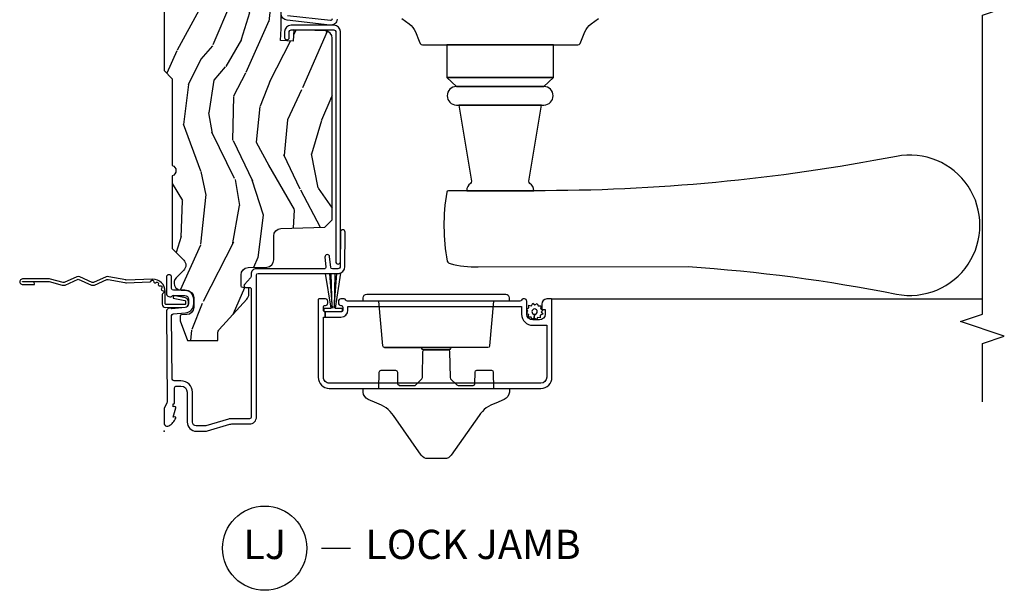
# Model space of a CAD drawing. Units: inches. Extents: x 2 to 172, y 0 to 92.
# Drawn here: x 24 to 32, y 39 to 44 of the extents above; entities that cross this region are included whole.
import ezdxf

# ---------------------------------------------------------------- set-up
doc = ezdxf.new("R2010")
doc.units = ezdxf.units.IN
doc.header["$MEASUREMENT"] = 0
for name, color, linetype in [('ZP-ANNO-MARK', 9, 'Continuous'), ('ZP-ANNO-TITL', 44, 'Continuous'), ('ZP-SECT-ACCS', 165, 'Continuous'), ('ZP-SECT-ALUM', 63, 'Continuous'), ('ZP-SECT-HDWR', 53, 'Continuous'), ('ZP-SECT-SCRN', 234, 'Screen'), ('ZP-SECT-VINL', 130, 'Continuous'), ('ZP-SECT-WDHA', 11, 'Continuous'), ('ZP-SECT-WOOD', 104, 'Continuous'), ('ZP-SECT-WSTP', 40, 'Continuous')]:
    doc.layers.add(name, color=color, linetype=linetype)
doc.layers.add('ZP-ANNO-NPLT', color=7, linetype='Continuous', plot=False)
doc.styles.get("Standard").update_dxf_attribs({"font": 'arial.ttf'})
doc.linetypes.add('Screen', pattern='A,0.0625,-0.09375,[133,ltypeshp.shx,S=0.0375,R=0,X=-0.0625,Y=0],-0.0625,0.03125', length=0.25)

# ---------------------------------------------------------------- blocks, each defined once
blk = doc.blocks.new('101CS Vin21 LS IF C G2 (Dual .8125 in 3mm IG) FV J L Sc')
at = {"layer": 'ZP-SECT-WDHA'}
h = blk.add_hatch(dxfattribs=at)
h.set_pattern_fill('WOOD3', color=256, scale=2, angle=163, pattern_type=2)
h.set_pattern_definition([(158.2363999999999, (10.90059362039426, -139.3251436170274), (20.45396798290167, -8.344771374467815), [0.240832, -23.84235799999999]), (174.3098999999999, (10.67692791305759, -139.2358483127747), (-8.235181511295936, 0.4263690944681522), [0.305942, -9.892097999999997]), (208, (10.37249418398534, -139.2055150867157), (-0.5847435903937094, -1.912610103781079), [0.2262739999999999, -2.602151999999999]), (209.8476, (10.1727059502756, -139.3117443749141), (-35.5476882888315, -20.50272857977592), [0.4386340000000001, -43.42478999999999]), (175.9946, (9.792255577975425, -139.5300503854054), (18.38297247813529, -1.437476743240219), [0.2668339999999993, -26.41649399999995]), (162.9999999999999, (9.526074039141662, -139.5114120275353), (-2.497352921371545, -1.327866102480596), [0.5, -1.5]), (153.5376999999999, (9.047921661160132, -139.3652261751739), (8.978306718050995, -4.836323452587554), [0.24331, -11.922214]), (157.2893999999999, (10.74271289984401, -139.8415481852474), (16.6287403265194, -7.175302374271591), [0.200998, -19.898754]), (162.9999999999999, (10.55729938274584, -139.7639477491837), (-2.497352921371545, -1.327866102480596), [0.2999999999999999, -1.699999999999999]), (191.3007999999999, (10.27040795595692, -139.6762362377668), (-24.54716094300748, -5.043499394239709), [0.295296, -29.23434999999999]), (215.125, (9.98083668074537, -139.7341022603737), (10.57415813511433, 7.224071108844606), [0.45607, -22.347438]), (202.2893999999999, (9.607817535375517, -139.9965078951981), (-14.3993751268171, -6.05458602495307), [0.2842539999999999, -28.14108799999999]), (169.3401999999999, (9.344803582213558, -140.1043209762324), (-15.88561928555967, 2.765334394382434), [0.362216, -17.748554]), (151.1113, (8.988839001877947, -140.0373193527707), (25.02229161617254, -13.9242548396384), [0.38833, -38.44464599999999]), (156.2902, (10.5614424429159, -140.4344571339445), (-16.62874768410002, 7.175289077572964), [0.3423439999999993, -33.89213999999991]), (166.3664999999999, (10.24799369407736, -140.2967985641003), (-31.18650071420278, 7.443263674111089), [0.340588, -33.718186]), (196.6901, (9.91700264295548, -140.2165182796138), (4.409962367830815, 0.7431255040166713), [0.360556, -6.850547999999999]), (210.4896, (9.571636875222026, -140.3200677193896), (-25.55825994297177, -15.19129255384613), [0.3255759999999999, -32.232064]), (177.9314, (9.291080619776693, -140.4852590857817), (-22.79293410148564, 0.6943551067665581), [0.310484, -30.737866]), (162.9999999999999, (8.980799456609986, -140.4740519548419), (-2.497352921371545, -1.327866102480596), [0.2399999999999999, -1.759999999999999]), (150.0053999999999, (8.751286315178845, -140.4038827457085), (-16.04400167334359, 9.08790552465111), [0.266834, -26.416494]), (162.9999999999999, (10.40709105130293, -138.8187295430719), (-2.497352921371545, -1.327866102480596), [0, -1.999999999999999]), (26.15239999999993, (10.05161420821645, -139.0237568925384), (-36.87554735843707, -18.00538888531857), [0.438634, -43.42478999999999]), (9.565100000000024, (9.860599832095971, -140.7430339231868), (2.497352076502219, 1.327869099233073), [0.178886, -4.293249999999999]), (351.1301, (10.03699832942789, -140.7133090154655), (12.06039967677669, -1.595852046107209), [0.282842, -13.859292]), (319.8014, (10.31645852928642, -140.7569209025493), (8.393559450670804, -6.748938448303027), [0.152316, -15.07922999999999]), (189.5651, (10.05161420821645, -139.0237568925384), (-2.497352076502219, -1.327869099233073), [0.223606, -4.248529999999999]), (169.7097999999999, (9.83111608655156, -139.0609130271902), (17.79822734718652, -3.350093459302561), [0.342344, -33.89214000000001]), (152.8752999999999, (9.494277601335227, -138.999758837823), (-30.76012413734089, 15.67848221527705), [0.5688579999999999, -56.31699199999999]), (152.6952, (10.96491539543328, -139.1147565707155), (-10.89091849633434, 5.421060729349786), [0.2236059999999996, -22.13707199999995]), (178.5241, (10.76622321731031, -139.012182605438), (22.79293551970828, -0.6943538178398283), [0.37363, -36.989452]), (205.8788999999999, (10.39271633469136, -139.0025592673341), (31.88084594068393, 15.34964888471386), [0.3821, -37.827846]), (197.6951999999999, (10.04893435979377, -139.1693344265622), (-23.21929303946758, -7.540852312839218), [0.316228, -31.306548]), (172.4623, (9.74766821639332, -139.2654526394076), (-10.14779136076372, 1.011111546693653), [0.364966, -11.80056]), (156.4181, (9.385856201963264, -139.2175771110652), (31.34488541092399, -13.76583238823938), [0.5234499999999999, -51.82155999999999]), (154.8699, (10.81872954307189, -139.592908948697), (10.89091361125097, -5.42106860581272), [0.2828419999999999, -13.859292]), (174.3098999999999, (10.56265907959115, -139.4727926811362), (-8.235181511295936, 0.4263690944681522), [0.305942, -9.892097999999997]), (205.5103999999999, (10.2582253505189, -139.4424594550771), (26.88614988798455, 12.6938947911933), [0.325576, -32.232064]), (208, (9.964390434048767, -139.5826772922555), (-0.5847435903937094, -1.912610103781079), [0.367696, -2.460731999999999]), (180.3539999999999, (9.639734554270461, -139.755299885578), (27.20289793979688, 0.0487620292280502), [0.335262, -33.190848]), (159.6335000000001, (9.304479861890002, -139.757371415663), (30.01700107381326, -11.26852463519538), [0.3405879999999993, -33.7181859999999]), (145.8973, (8.985183678957043, -139.6388389409381), (-17.37187083675603, 11.58525502309057), [0.27203, -26.930912]), (154.2537999999999, (10.67254369071054, -140.0710613266786), (-12.80351945054413, 6.005821017315293), [0.2630579999999993, -26.04283399999995]), (177.9314, (10.43559932234905, -139.9567924932121), (-22.79293410148564, 0.6943551067665581), [0.310484, -30.737866]), (195.0053999999999, (10.12531815918234, -139.9455853622724), (11.31727641611973, 2.814114219735259), [0.37736, -18.490604]), (212.8991, (9.760826296329611, -140.0432873679537), (28.64036637139408, 18.43175097613515), [0.49679, -49.18217999999999]), (178.9454, (9.343707526626787, -140.3131242297084), (8.235181634652655, -0.4263644116476336), [0.291204, -14.269016]), (156.991, (9.052552458579328, -140.3077645328631), (-18.54135163249375, 7.760042155334046), [0.3821, -37.82784599999999]), (139.8013999999999, (8.700851519502294, -140.1584110948299), (-8.3935594506708, 6.748938448303029), [0.152316, -15.07923]), (153.5376999999999, (10.49712066787688, -140.6448441802564), (8.978306718050995, -4.836323452587554), [0.24331, -11.922214]), (173.008, (10.27930239463467, -140.5364227808844), (-22.20819262847393, 2.606951578708776), [0.345254, -34.18010000000001]), (200.4054, (9.936616475323888, -140.4943946866365), (-30.71134915766888, -11.52445423798902), [0.428018, -42.37384999999998]), (192.0545999999999, (10.12019962451401, -138.7310180316551), (-15.72724097270063, -3.557234008732978), [0.205912, -20.385348]), (173.7842999999999, (9.918827597968402, -138.7740216004013), (32.35598179133584, -3.61806467381598), [0.4275520000000001, -42.327566]), (155.8750000000001, (9.493789864086096, -138.7277298648948), (12.80352490518391, -6.005810314090473), [0.4837359999999993, -15.64077999999997])])
edge = h.paths.add_edge_path()
edge.add_line((5.803551157215281, -0.999999999999968), (5.865551157215207, -0.9379999999999562))
edge.add_line((5.865551157215207, -0.9379999999999562), (5.865551157215207, -0.062499999999968))
edge.add_line((5.865551157215207, -0.062499999999968), (5.803051157215207, 3.2e-14))
edge.add_line((5.803051157215207, 3.2e-14), (5.553051157215207, 3.6e-15))
edge.add_line((5.553051157215207, 3.6e-15), (5.490551157215207, -0.062499999999968))
edge.add_line((5.490551157215207, -0.062499999999968), (4.355551157215217, -0.062499999999968))
edge.add_line((4.355551157215217, -0.062499999999968), (4.293051157215217, 3.2e-14))
edge.add_line((4.293051157215217, 3.2e-14), (3.083551157215197, 3.2e-14))
edge.add_line((3.083551157215197, 3.2e-14), (3.013551157215204, -0.0699999999999896))
edge.add_line((3.013551157215204, -0.0699999999999896), (2.271743916803188, -0.0699999999999612))
edge.add_arc((2.227551157215202, -0.0539999999999417), 0.0470000000000234, 199.9028018866882, 340.09719811331183, ccw=False)
edge.add_line((2.183358397627216, -0.0699999999999612), (1.561232398082324, -0.0699999999999612))
edge.add_line((1.561232398082324, -0.0699999999999612), (1.46339177764878, -0.1678406204335339))
edge.add_arc((1.419551157215209, -0.1239999999999704), 0.0620000000000013, 224.9999999999951, 315.00000000000495, ccw=False)
edge.add_line((1.375710536781639, -0.1678406204335339), (1.311041227078845, -0.1031713107307404))
edge.add_arc((1.267200606645275, -0.1470119311643003), 0.0619999999999963, 44.99999999999716, 177.9999999999827)
edge.add_line((1.2052383753701, -0.1448481623687279), (1.203551157215201, -0.1931637687955536))
edge.add_arc((1.141588925940027, -0.1909999999999847), 0.0619999999999965, 270.0000000000051, 357.9999999999882, ccw=False)
edge.add_line((1.141588925940027, -0.2529999999999823), (1.058513388490382, -0.2529999999999823))
edge.add_arc((1.058513388490382, -0.1909999999999918), 0.0619999999999917, 182.0000000000076, 269.9999999999992, ccw=False)
edge.add_line((0.9965511572152081, -0.1931637687955536), (0.9949618164829132, -0.1476510050329374))
edge.add_arc((0.9849679082127238, -0.1479999999999677), 0.0099999999999949, 2.00000000003378, 90.00000000002161)
edge.add_line((0.9849679082127238, -0.1379999999999732), (0.9435511572151823, -0.1379999999999732))
edge.add_line((0.9435511572151823, -0.1379999999999732), (0.7765511572152093, -0.1987830291224064))
edge.add_line((0.7765511572152093, -0.1987830291224064), (0.7765511572152093, -0.459999999999976))
edge.add_line((0.7765511572152093, -0.459999999999976), (0.8391541875955397, -0.459999999999976))
edge.add_arc((0.8391541875955397, -0.5019999999999812), 0.0420000000000043, 45.000000000012506, 90.0000000000141, ccw=False)
edge.add_line((0.8688526724053816, -0.4723015151901358), (1.128391777648772, -0.7068406204335269))
edge.add_arc((1.172232398082343, -0.6629999999999612), 0.0620000000000069, 224.9999999999933, 269.9999999999951)
edge.add_line((1.172232398082343, -0.7249999999999694), (1.216093810746571, -0.7249999999999694))
edge.add_arc((1.216093810746571, -0.7149999999999715), 0.009999999999995, 269.9999999999796, 357.9999999999653)
edge.add_line((1.22608771901676, -0.7153489949670054), (1.227551157215202, -0.6734416080527446))
edge.add_arc((1.243541410447505, -0.6739999999999853), 0.0159999999999972, 89.99999999999841, 177.9999999999884, ccw=False)
edge.add_line((1.243541410447505, -0.6579999999999906), (1.33658892594002, -0.6579999999999622))
edge.add_arc((1.33658892594002, -0.7199999999999634), 0.0620000000000015, 1.9999999999901092, 89.9999999999896, ccw=False)
edge.add_line((1.398551157215194, -0.7178362312044193), (1.403276898961308, -0.8781637687955289))
edge.add_arc((1.465239130236483, -0.8759999999999799), 0.0620000000000033, 181.9999999999916, 269.9999999999879)
edge.add_line((1.465239130236483, -0.9379999999999846), (1.670588925940023, -0.9379999999999846))
edge.add_arc((1.670588925940023, -0.9999999999999751), 0.0619999999999901, 2.0000000000060822, 90.00000000000063, ccw=False)
edge.add_line((1.732551157215198, -0.9978362312044133), (1.745756927015463, -1.375999999999972))
edge.add_line((1.745756927015463, -1.375999999999972), (1.807756927015446, -1.437999999999984))
edge.add_line((1.807756927015446, -1.437999999999984), (3.359720176661994, -1.437999999999984))
edge.add_arc((3.359720176661994, -1.376000000000068), 0.0619999999999139, 270.0000000000082, 358.0000000000093)
edge.add_line((3.421682407937083, -1.378163768795612), (3.431064672610318, -1.109490861245401))
edge.add_line((3.431064672610318, -1.109490861245401), (3.335551157215206, -1.104485210012025))
edge.add_line((3.335551157215206, -1.104485210012025), (3.341308112401918, -0.9946359611890294))
edge.add_line((3.341308112401918, -0.9946359611890294), (3.443660070151963, -0.999999999999968))
edge.add_line((3.443660070151963, -0.999999999999968), (3.973761469783994, -0.9999999999999964))
edge.add_arc((3.973761469783966, -0.9379999999999881), 0.0620000000000081, 270.0000000000172, 358.0000000000304)
edge.add_line((4.035723701059168, -0.9401637687955108), (4.0425511572152, -0.7446510050329458))
edge.add_arc((4.052545065485389, -0.7449999999999584), 0.0100000000000079, 90.00000000005599, 178.0000000000589, ccw=False)
edge.add_line((4.052545065485389, -0.7349999999999532), (4.101557248945027, -0.7349999999999532))
edge.add_arc((4.101557248945027, -0.7449999999999584), 0.010000000000007, 1.9999999999380975, 89.99999999994913, ccw=False)
edge.add_line((4.111551157215217, -0.7446510050329458), (4.118378613371248, -0.9401637687955393))
edge.add_arc((4.180340844646423, -0.9380000000000023), 0.0619999999999934, 181.9999999999832, 269.9999999999968)
edge.add_line((4.180340844646423, -0.9999999999999964), (5.803551157215281, -0.999999999999968))
at = {"layer": 'ZP-ANNO-NPLT'}
blk.add_point((0, 3.6e-15), dxfattribs=at)
at = {"layer": 'ZP-SECT-ALUM', "flags": 128}
for points in [[(1.219999999999998, -0.063999999999961), (1.315500000000014, -0.0639999999999894, 1), (1.315500000000014, -0.0189999999999735), (1.180000000000006, -0.0189999999999735, 0.699052197808712), (1.159999999999996, -0.0736854385646062), (1.160000000000025, -0.1769999999999605, -0.4142135623730949), (1.129000000000019, -0.2079999999999664), (1.088176526631741, -0.2079999999999664, -0.3888787318530328), (1.057294490990898, -0.1797018280251414), (1.047372572803936, -0.0662937842044436, 0.5873362622314465), (1.021000000000015, -0.0189999999999735), (0.2504092751525491, -0.0250000000000306, -0.1053572404191309), (0.2438868617065282, -0.0236102061190273), (0.19411313829346, -0.0013897938809997, 0.105357240419126), (0.1875907248474675, 3.6e-15), (0.0690000000000168, 3.6e-15, 0.5602055028645835), (0.0449494928946024, -0.0392708234431574, 0.1875261658577898), (0.112550330234086, -0.0995573712749511, 0.5801720142766194), (0.1218936542711049, -0.0917844627562907), (0.1194630815725759, -0.077999999999971), (0.2011988260668431, -0.0997643013284595, 0.5481110662885297), (0.2098936542710987, -0.0917844627562907), (0.2074630815725698, -0.0779999999999994), (0.2350000000000136, -0.077999999999971), (0.2350000000000136, -0.0830052761021385, 0.4142135623730872), (0.2420000000000186, -0.0900052761021435), (0.3700000000000045, -0.0900052761021435, -0.4142135623730829), (0.3859999999999957, -0.1060052761021346), (0.3859999999999957, -0.1439999999999735, -0.414213562373095), (0.3329999999999984, -0.1969999999999992), (0.078000000000003, -0.1969999999999992, 0.414213562373099), (0, -0.2749999999999737), (2.84e-14, -0.3574055902767235, 0.0728820179256664), (0.0018920897267662, -0.3703171382812762), (0.0594772136976758, -0.5625771489583223, -0.0728820179256662), (0.0620000000000118, -0.579792546297707), (0.0619999999999834, -0.7302200261182997, 0.4180014854047192), (0.1227749046439897, -0.7902150219329052), (1.333349567878002, -0.7902150219329052, -0.4142135623730948), (1.348542042992647, -0.8050200447255484), (1.348638168419, -1.487925300012985, 0.4142135623730935), (1.40940806887761, -1.547145391183558), (1.702646443978693, -1.547941311057755, 1), (1.70212984088269, -1.507944647181361), (1.408891465781579, -1.507148727307164, -0.4142135623731868), (1.388634832295394, -1.487408696916983), (1.3880363674877, -1.441074100902593, -0.3888787318530622), (1.402434802553131, -1.424947683836787), (1.491464256320568, -1.415998585084476, 1), (1.487463680107737, -1.376199145516007), (1.404701825938758, -1.384518235149155, -0.4400105308918184), (1.387102929903051, -1.368805100560162), (1.388344980708041, -0.7879677984652425, 0.4142135623731113), (1.342767555364076, -0.7435527300873126), (1.322507682470302, -0.7438131824353285, -0.1886808286207115), (1.312276997213928, -0.739961605863865), (1.253110741921972, -0.6866880703130356, 0.654007821741649), (1.228075033872954, -0.698028968856189), (1.228488316349768, -0.7300262999572987, -0.4142135623731233), (1.213683293557124, -0.7452187750719724), (0.1221937261609867, -0.7452187750719724, -0.4180014854046656), (0.1069999999999993, -0.7302200261183281), (0.1069999999999993, -0.5797925462976501, 0.0728820179256669), (0.1025851239709254, -0.5496656009537411), (0.0450000000000159, -0.357405590276695), (0.0450000000000159, -0.2749999999999737, -0.4142135623730951), (0.078000000000003, -0.2419999999999867), (0.3329999999999984, -0.2419999999999867, 0.4142135623730911), (0.4310000000000116, -0.1439999999999735), (0.4309999999999832, -0.0850000000000328, -0.4142135623730959), (0.445999999999998, -0.0700000000000181), (0.9882550323897589, -0.063999999999961, -0.3888787318530059), (1.003197952861142, -0.0776926638587519), (1.012465729576774, -0.1836238364487563, 0.3888787318530844), (1.088176526631741, -0.2529999999999823), (1.129000000000019, -0.2529999999999823, 0.4142135623730951), (1.205000000000012, -0.1769999999999605), (1.205000000000012, -0.0789999999999758, -0.4142135623730951)], [(3.47106466862624, -1.452942979119551), (3.47106466862624, -1.085942979119561, 0.4142135623730951), (3.416064668626233, -1.030942979119554), (3.366064668626222, -1.030942979119554, 1), (3.366064668626222, -1.070942979119575), (3.416064668626233, -1.070942979119546, -0.4142135623731055), (3.43106466862622, -1.085942979119561), (3.431064668626248, -1.452942979119551, -0.4142135623731179), (3.416064668626233, -1.467942979119566), (1.449064668626249, -1.467942979119566, 1), (1.449064668626249, -1.507942979119558), (3.416064668626233, -1.507942979119558, 0.4142135623730948)]]:
    blk.add_lwpolyline(points, format="xyb", close=True, dxfattribs=at)
at = {"layer": 'ZP-SECT-ALUM'}
blk.add_lwpolyline([(0.9758730826825399, -1.377899608287176), (1.020873082682555, -1.377899608287176, -0.4142135623732165), (1.035873082682542, -1.362899608287133), (1.060873082682576, -1.362899608287133, -0.4142135623731884), (1.075873082682562, -1.377899608287176), (1.075873082682562, -1.380399608287174, 0.4142135623730951), (1.095873082682544, -1.400399608287155), (1.110873082682587, -1.400399608287155, 0.4142135623730091), (1.130873082682569, -1.380399608287174), (1.130873082682569, -1.322899608287169, 0.4142135623730951), (1.125873082682574, -1.317899608287174), (0.4608730826825536, -1.317899608287174, 0.4142135623730931), (0.3658730826825263, -1.412899608287144), (0.3658730826825263, -3.222899608287146, 0.4142135623730567), (0.4608730826825536, -3.317899608287174), (1.125873082682574, -3.317899608287174, 0.4142135623730951), (1.130873082682569, -3.312899608287178), (1.130873082682569, -3.274899608287167, 0.4142135623730951), (1.085873082682553, -3.229899608287151), (1.045873082682589, -3.229899608287151, 0.4142135623730561), (1.040873082682594, -3.234899608287147), (1.040873082682537, -3.254899608287185, -0.4142135623722627), (1.035873082682542, -3.259899608287181), (1.000873082682574, -3.259899608287181, -0.4142135623731101), (0.9508730826825627, -3.20989960828717), (0.9508730826825627, -3.152899608287153, -0.4142135623730951), (1.000873082682574, -3.102899608287142), (1.110873082682587, -3.102899608287142, 0.4142135623731048), (1.130873082682569, -3.08289960828716), (1.130873082682569, -3.071183879534597, 0.3178372451957056), (1.120873082682578, -3.057041743910868, -0.3178372451957059), (1.110873082682587, -3.04289960828714), (1.110873082682587, -1.567899608287174, -0.3178372451957817), (1.120873082682578, -1.553757472663445, 0.3178372451957153), (1.130873082682569, -1.539615337039716), (1.130873082682569, -1.510399619396988, 0.4142137250728944), (1.110873082682587, -1.49039960828713), (1.095873082682544, -1.49039960828713, 0.436684508679895), (1.07583496318, -1.511830902537322, -0.4352566493358482), (1.060873082682576, -1.527899608287153), (1.035873082682542, -1.527899608287153, -0.4142135623730214), (1.020873082682555, -1.512899608287167), (1.020873082682555, -1.377899608287176), (0.9758730826825399, -1.377899608287176), (0.9758730826825399, -1.512899608287167, 0.4142135623730953), (1.035873082682542, -1.572899608287169), (1.065873082682571, -1.572899608287169), (1.065873082682571, -3.057899608287126), (1.000873082682574, -3.057899608287126, 0.4142135623730951), (0.9058730826825467, -3.152899608287153), (0.9058730826825467, -3.272899608287158), (0.4608730826825536, -3.272899608287158, -0.4142135623730951), (0.4108730826825422, -3.222899608287146), (0.4108730826825422, -1.412899608287144, -0.4142135623737246), (0.4608730826825536, -1.362899608287133), (0.9758730826825399, -1.362899608287133)], format="xyb", close=True, dxfattribs=at)
at = {"layer": 'ZP-SECT-HDWR'}
for points in [[(-0.2341269173174965, -2.400011415273123), (-0.2341269173174965, -2.255810673053925, -0.2426602530705889), (-0.2046405922851306, -2.198854494353607), (0.1336182887075665, -1.960928724279195, 0.1907801727314959), (0.2390681100918073, -1.818275643212867), (0.2723651914135985, -1.746196108135219, -0.2562477413176952), (0.3346514142323542, -1.702245601744831), (0.3658730826824978, -1.701677753742213), (0.3658730826824978, -1.837899608287155), (0.5061348687790713, -1.8403478868704, -0.4091108014267213), (0.520873082682499, -1.855345602297798), (0.520873082682499, -1.980453614276537, -0.4091108014243561), (0.5061348687790713, -1.995451329703936), (0.4056112965859314, -1.997205975183359), (0.3908730826825035, -2.0122036906107), (0.3908730826825035, -2.141686404851551, 0.1671054056080441), (0.3952664809646933, -2.152293006569376), (0.448097775757617, -2.205124301362271), (0.4584425913788551, -2.209515415071845), (0.6811348687790542, -2.213402523232897, -0.4091108014259954), (0.6958730826825104, -2.228400238660238), (0.6958730826825104, -2.427398977914148, -0.409110801427635), (0.6811348687790542, -2.442396693341489), (0.4584425913788551, -2.446283801502541), (0.448097775757617, -2.450674915212058), (0.3952664809646933, -2.503506210004953, 0.1277626686956246), (0.3908730826825035, -2.514112811722778), (0.3908730826825035, -2.643595525963629, 0.4091108014277905), (0.4056112965859314, -2.65859324139097), (0.5061348687790713, -2.660347886870393, -0.4091108014284472), (0.520873082682499, -2.675345602297792), (0.520873082682499, -2.800453614276587, -0.4091108014276177), (0.5061348687790713, -2.815451329703929), (0.3658730826824978, -2.817899608287174), (0.3658730826824978, -2.954121462832173), (0.3351749864250166, -2.953585625568845, -0.2583666249419005), (0.2724126877823494, -2.909711216190313), (0.2391802050237857, -2.837747166136406, 0.1909319046458218), (0.1333871632058958, -2.694772533361057), (-0.2050686626144795, -2.456641096119252, -0.2405582434607317), (-0.2341269173174965, -2.400011415273123)], [(1.170873082682504, -1.733427830076376), (1.170873082682504, -2.92237133990994, -0.4091108014268325), (1.14139665487562, -2.952366770764623), (1.110873082682502, -2.952899561699094), (1.110873082682502, -2.817899608287174), (0.7295657465412831, -2.784539539055568, -0.3888787318498277), (0.7158730826824922, -2.769596618584156), (0.7158730826824922, -1.886202597990173), (0.7158730826824922, -2.451776257782793), (0.7080109477518591, -2.450248012575794, -0.3590366865788579), (0.6958730826825104, -2.43552360482408), (0.6958730826825104, -2.220275518574108, -0.3590366865786168), (0.7080109477518591, -2.205551110822394), (0.7158730826824922, -2.204022867694217), (0.7158730826824922, -1.886202597990173, -0.3888787318534317), (0.7295657465412831, -1.871259677518761), (1.110873082682502, -1.837899608287155), (1.110873082682502, -1.702899608287165), (1.14139665487562, -1.703432399221636, -0.409110801429552), (1.170873082682504, -1.733427830076376)]]:
    blk.add_lwpolyline(points, format="xyb", close=True, dxfattribs=at)
blk.add_lwpolyline([(3.528819191936094, -2.033130128531947), (3.482492927814689, -2.095738512541256, -0.1355647178793478), (3.412897672240035, -2.150230618738614), (3.335266176661605, -2.182577289983409), (3.314358806005571, -2.191288752259961, 0.3027749944359683), (3.302051157213583, -2.209750272589953), (3.302051157213583, -2.21506929802771), (3.302051157213583, -3.331500000000314), (3.302051157213583, -2.418500000000303), (3.024946493744039, -2.418500000000303), (2.946246493744041, -2.501000000000285), (2.946246493744041, -3.249000000000332), (2.946246493744041, -2.501000000000285, 0.9999999999999998), (2.788746493744042, -2.501000000000285), (2.788746493744042, -3.229350000000376), (2.788746493744042, -2.520650000000241), (2.138127914418163, -2.628683906507685, -0.2857619851031099), (2.118890104756701, -2.620727923504173, 0.2417585529108328), (2.056173082661445, -2.588520751541263), (2.056173082661445, -3.161479248459126), (2.056173082661445, -2.432297247623946, 0.3681141270657935), (2.043878109999667, -2.417664227449986, 0.0887135550446224), (1.452692810670583, -2.422076741883838, 0.2569742300655156), (1.433190088863796, -2.446274347251428, 0.0820489221251115), (1.405573082661447, -2.68598371871607), (1.406850837934428, -4.482217442269611, -0.0329087941195159), (1.171915605009786, -6.264394196966428, 1.213300223224511), (2.349830560313051, -6.264394196966428, -0.0489200980179864), (2.056173082661445, -3.161479248459126, 0.2417585529096201), (2.118890104756758, -3.129272076496217, -0.2857619850935929), (2.138127914418163, -3.121316093492932), (2.788746493744042, -3.229350000000376), (2.788746493744042, -3.249000000000332, 0.9999999999999998), (2.946246493744041, -3.249000000000332), (3.024946493744039, -3.331500000000314), (3.024946493744039, -2.418500000000303), (3.024946493744039, -3.331500000000314), (3.302051157213583, -3.331500000000314), (3.302051157213583, -3.540249727410436, 0.3027749944360738), (3.3143588060056, -3.558711247740429), (3.412897672240035, -3.599769381261776, -0.1355647178793318), (3.482492927814689, -3.654261487459134), (3.52881919193615, -3.71686987146867, 0.2121046107006779)], format="xyb", dxfattribs=at)
at = {"layer": 'ZP-SECT-SCRN'}
blk.add_line((1.130873082682569, -3.312899608287178), (1.130873082682569, -7), dxfattribs=at)
at = {"layer": 'ZP-SECT-VINL'}
for points in [[(3.521714213329175, -1.480137589886663, -0.4219024440434488), (3.470954910887257, -1.4180113068122), (3.512685994556989, -1.051742286163158, -0.3813629927122556), (3.569319590330565, -1.001194869347937)], [(3.55441601249538, -1.056496821141461), (3.512690857486973, -1.422713806598249, 0.4219024440430692), (3.527193515327439, -1.440464173190928)]]:
    blk.add_lwpolyline(points, format="xyb", dxfattribs=at)
at = {"layer": 'ZP-SECT-WOOD', "flags": 128}
blk.add_lwpolyline([(4.293051157215217, 3.2e-14), (3.083551157215197, 3.2e-14), (3.013551157215204, -0.0699999999999896), (2.271743916803188, -0.0699999999999612, -0.7014723744119872), (2.183358397627216, -0.0699999999999612), (1.561232398082324, -0.0699999999999612), (1.46339177764878, -0.1678406204335339, -0.4142135623731455), (1.375710536781639, -0.1678406204335339), (1.311041227078845, -0.1031713107307404, 0.6556287290969474), (1.2052383753701, -0.1448481623687279), (1.203551157215201, -0.1931637687955536, -0.4040262258350708), (1.141588925940027, -0.2529999999999823), (1.058513388490382, -0.2529999999999823, -0.4040262258351139), (0.9965511572152081, -0.1931637687955536), (0.9949618164829132, -0.1476510050329374, 0.4040262258350962), (0.9849679082127238, -0.1379999999999732), (0.9435511572151823, -0.1379999999999732), (0.7765511572152093, -0.1987830291224064), (0.7765511572152093, -0.459999999999976), (0.8391541875955397, -0.459999999999976, -0.1989123673796648), (0.8688526724053816, -0.4723015151901358), (1.128391777648772, -0.7068406204335284, 0.1989123673796664), (1.172232398082343, -0.7249999999999694), (1.216093810746571, -0.7249999999999694, 0.4040262258350844), (1.22608771901676, -0.7153489949670054), (1.227551157215202, -0.6734416080527446, -0.4040262258351061), (1.243541410447505, -0.6579999999999906), (1.33658892594002, -0.6579999999999622, -0.404026225835154), (1.398551157215194, -0.7178362312044193), (1.403276898961308, -0.8781637687955274, 0.4040262258351383), (1.465239130236483, -0.9379999999999846), (1.670588925940023, -0.9379999999999846, -0.4040262258351289), (1.732551157215198, -0.9978362312044133), (1.745756927015463, -1.375999999999972), (1.807756927015446, -1.437999999999984), (3.359720176661994, -1.437999999999984, 0.4040262258351612), (3.421682407937083, -1.378163768795612), (3.431064672610318, -1.109490861245401), (3.335551157215206, -1.104485210012025), (3.341308112401918, -0.9946359611890294), (3.443660070151963, -0.999999999999968), (3.973761469783994, -0.9999999999999964, 0.4040262258352235)], format="xyb", dxfattribs=at)
at = {"layer": 'ZP-SECT-WSTP'}
for points in [[(1.020873082682555, -1.377899608287119, -0.184483088138307), (1.024692742795082, -1.367899608287128), (1.050873082682528, -1.367899608287128), (1.050873082682528, -1.42789960828713), (1.34862322028826, -1.381729078754226), (1.348627691685351, -1.413495289852722), (1.050873082682528, -1.436649608287094), (1.34862978185356, -1.428344502037248), (1.348634412146793, -1.461239561211446), (1.050873082682528, -1.454149608287078), (1.348485862998245, -1.476133445168013), (1.348638168419, -1.487925300012985, 0.0874731195292878), (1.352520031425427, -1.508394602260597), (1.050873082682528, -1.462899608287099), (1.050873082682528, -1.522899608287101), (1.024692742795025, -1.522899608287101, -0.1844830881376499), (1.020873082682555, -1.512899608287167)], [(1.025309590206035, -3.112417644359549), (1.040319078878297, -3.10289960828717), (1.045787070706666, -3.10289960828717), (1.053376807021805, -3.121331767671915), (1.076264123000925, -3.120380428845333), (1.073226668141586, -3.143085233320771), (1.093523334617174, -3.153705007718922), (1.079540419308472, -3.171849217752946), (1.09180796088944, -3.19119454540198), (1.070626295996106, -3.19991643456866), (1.071533786429569, -3.221748845607447), (1.063692279642367, -3.221748845607447), (1.048872830347221, -3.21976629568844), (1.047663062169334, -3.222078422132863, 0.3406673006028418), (1.040209218060482, -3.231748845607466), (1.040209218060482, -3.23632431683519), (1.038253055949127, -3.240062962164056), (1.020108845915075, -3.226080046855326), (1.00076351826604, -3.238347588436322), (0.9920416290993614, -3.217165923542932), (0.9691543131202423, -3.218117262369514), (0.9721917679795808, -3.195412457894075), (0.9518951015039363, -3.184792683495953), (0.9658780168126953, -3.166648473461957), (0.9997332569222123, -3.168197556033259, 0.4276701643592756), (1.022709218060555, -3.192248845607434, 1), (1.022709218060555, -3.146248845607413, 0.400883796501801), (0.9997332569222123, -3.168197556033259), (0.9658780168126953, -3.166648473461957), (0.9536104752317272, -3.147303145812866), (0.9747921401250607, -3.138581256646187), (0.9738408012985075, -3.115693940667096), (0.996545605773889, -3.118731395526435), (1.004829232496689, -3.10289960828717), (1.012959000804954, -3.10289960828717)]]:
    blk.add_lwpolyline(points, format="xyb", close=True, dxfattribs=at)
blk = doc.blocks.new('109DCN - Cut Name Jamb Lock (LJ)')
at = {"layer": 'ZP-ANNO-NPLT'}
blk.add_point((0, 0), dxfattribs=at)
at = {"layer": 'ZP-ANNO-TITL'}
blk.add_lwpolyline([(-0.1637499999999972, 0), (-0.1012499999999972, 0)], dxfattribs=at)
blk.add_circle((-0.2850000000000006, 0), 0.09, dxfattribs=at)
at = {"layer": 'ZP-ANNO-TITL', "char_height": 0.0625}
for s, insert, width, attachment_point in [('LJ', (-0.2850000000000006, 0), 0.1375, 5), ('LOCK JAMB', (-0.0699999999999972, 0), 1.125, 4)]:
    blk.add_mtext(s, dxfattribs=dict(at, insert=insert, width=width, attachment_point=attachment_point))
blk = doc.blocks.new('112FCD - 42G7 Foldout Blue Fin HDr')
at = {"layer": 'ZP-ANNO-NPLT'}
blk.add_point((0, 0), dxfattribs=at)
at = {"layer": 'ZP-SECT-ACCS'}
blk.add_lwpolyline([(1.291899459228119, 0.3237062745886874, -0.0802647730553297), (1.292713567289723, 0.3287449932782067), (1.319822016214715, 0.4718045562444218, 0.1615704533000932), (1.319822016223582, 0.4966832298093209), (1.2717980929485, 0.6042051741736998, -0.1615704533001526), (1.271798092948614, 0.614282611567063), (1.319822016218125, 0.7218045559357336, 0.1615704533000934), (1.319822016227107, 0.7466832295006327), (1.271798092952025, 0.8542051741736997, -0.1615704533001683), (1.271798092952138, 0.8642826115670629), (1.300300048736716, 0.9718045562037787, 0.0958851559508068), (1.302233984888147, 0.9866912993722962), (1.302233984888147, 1.211730924466053, 1.001822893294183), (1.254331784812706, 1.208669619869937), (1.254092949801105, 1.109243892746263), (1.277542338987331, 1.110785368270768), (1.277781173998931, 1.210211095394441, -1.000001092557772), (1.278779020347286, 1.2102766900976), (1.279667630012198, 0.984243892818597), (1.249493814168516, 0.8716832295240806, 0.1615704531591201), (1.249493814166356, 0.8468045559797872), (1.299189597493267, 0.7342438926202705), (1.249493814171927, 0.6216832293403627, 0.1615704533000896), (1.249493814162946, 0.5968045557754637), (1.297517737438028, 0.4892826113181457, -0.1615704533001816), (1.297517737437914, 0.4792051739247825), (1.26993472938048, 0.3347153656176545, 0.0802647730240314), (1.267899459228118, 0.3221185688986452), (1.276025641264695, 0.1227633570440716, 0.2172493365759633), (1.279665603145062, 0.1150185480861623), (1.287631578744068, 0.1082036678498852, -0.5855599422155324), (1.2843398407894, 0.090861674672361), (1.274123514707682, 0.0875329334640967, 0.4605097357481115), (1.268237761906888, 0.0733234692275389), (1.273027581764935, 0.0639038492189101, -0.6036618419643542), (1.262847005532634, 0.0492058931576693), (1.252637410294923, 0.0499758931055041, 0.4605097357324635), (1.241773726028597, 0.0389493201975526), (1.24258244121755, 0.0285648611795679, -0.5855599423039615), (1.227992190013068, 0.0186298304313297), (1.218414381080705, 0.0235000884013559, 0.4605097357400129), (1.204110226807003, 0.0173237199486707), (1.200931153762198, 0.007566744313884, -0.5855599423057641), (1.183649547632782, 0.0039714201607168), (1.176511006838197, 0.0123157255352098, 0.2159645946919557), (1.169307152493544, 0.0155795055052508), (1.08494602147941, 0.0154658892394579, 0.4142135623720373), (1.058565750459692, -0.0109553542038228), (1.060313544070282, -0.1804877326883911, 0.414169971687353), (1.087577135829434, -0.2077227771637808), (1.108335842735385, -0.2077066690172273, 0.3300162725305506), (1.140176594976452, -0.1840838412381629), (1.159999999999968, -0.0814207286252327), (1.136958335594783, -0.0767388504199005), (1.117578730774113, -0.1772178192151443, -0.3300162725321485), (1.108317515935965, -0.1840887650235174), (1.087558809029957, -0.1841048731700709, -0.3902962473333499), (1.083813544070295, -0.180487732688249), (1.082188410951729, -0.0170667677148302, -0.4142135623754232), (1.091203012286584, -0.0080381653841712), (1.194995586837066, -0.0080523124212064, 0.4142135623731926), (1.299788465394598, 0.0967431222460036)], format="xyb", close=True, dxfattribs=at)

msp = doc.modelspace()

# ---------------------------------------------------------------- linework, layer by layer
at = {"layer": 'ZP-ANNO-MARK'}
msp.add_lwpolyline([(32.00000000279199, 40.75000000000001), (32.00000000279199, 41.25), (32.18750000279199, 41.3125), (31.81250000279199, 41.43749999999999), (32.00000000279199, 41.50000000000001), (32.00000000247162, 44.05654242152981), (32.18750000247162, 44.1190424215298), (31.81250000247161, 44.24404242152981), (32.00000000247162, 44.30654242152979), (32.00000000000006, 46.24405115721521), (31.81250000000007, 46.30655115721522), (32.18750000000007, 46.43155115721522), (32.00000000000006, 46.49405115721522), (32.00000000279199, 47.00000000000001)], dxfattribs=at)

# ---------------------------------------------------------------- block references
at = {"rotation": 90}
for name, p in [('101CS Vin21 LS IF C G2 (Dual .8125 in 3mm IG) FV J L Sc', (25, 40.49999999999999)), ('112FCD - 42G7 Foldout Blue Fin HDr', (25.00000000000007, 40.49999999999999))]:
    msp.add_blockref(name, p, dxfattribs=at)
at = {"xscale": 4, "yscale": 4, "zscale": 4}
msp.add_blockref('109DCN - Cut Name Jamb Lock (LJ)', (27.00000000000001, 39.50000000000001), dxfattribs=at)

doc.saveas('drawing.dxf')
